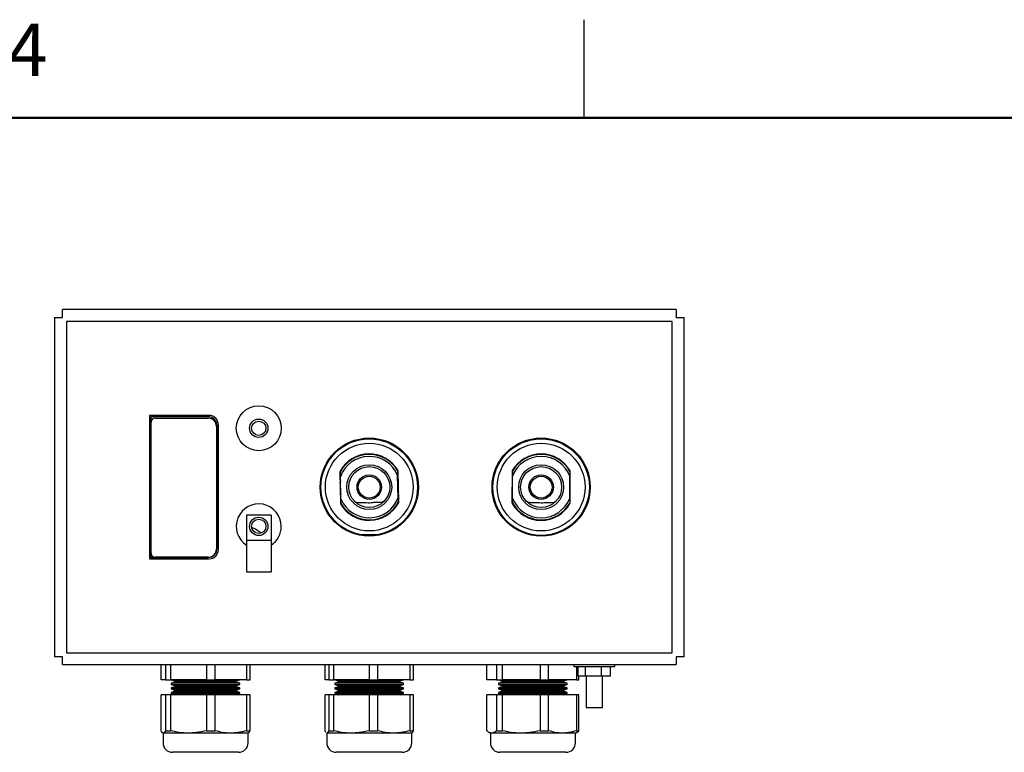
# Model space of a CAD drawing. Units: inches. Extents: x 0.1 to 16.9, y 0.1 to 10.9.
# Drawn here: x 2.1 to 5.9, y 8.1 to 10.9 of the extents above; entities that cross this region are included whole.
import ezdxf

# ---------------------------------------------------------------- set-up
doc = ezdxf.new("R2010")
doc.units = ezdxf.units.IN
doc.header["$MEASUREMENT"] = 0
doc.layers.add('FORMAT', color=7, linetype='Continuous')
doc.styles.add('SLDTEXTSTYLE0', font='TXT', dxfattribs={"width": 0.605})

msp = doc.modelspace()

# ---------------------------------------------------------------- linework, layer by layer
at = {"color": 7, "linetype": 'Continuous', "lineweight": 25}
for p, q in [((2.22753, 9.7372), (2.22753, 8.44032)), ((2.22753, 9.7372), (2.25753, 9.7372)), ((2.25753, 9.7372), (2.25753, 9.7672)), ((4.60128, 9.7672), (2.25753, 9.7672)), ((4.60128, 9.7672), (4.60128, 9.7372)), ((4.60128, 9.7372), (4.63128, 9.7372)), ((4.63128, 8.44032), (4.63128, 9.7372)), ((2.27303, 9.72157), (2.27303, 8.45595)), ((4.58553, 9.72157), (2.27303, 9.72157)), ((4.58553, 8.45595), (4.58553, 9.72157)), ((2.59078, 9.36251), (2.59078, 8.81501)), ((2.81816, 9.36251), (2.59078, 9.36251)), ((2.81316, 9.35751), (2.59578, 9.35751)), ((2.59578, 9.35751), (2.59578, 8.82001)), ((2.59603, 9.33655), (2.59603, 9.35751)), ((2.59603, 8.8363), (2.59603, 9.33655)), ((2.61153, 9.35205), (2.81478, 9.35205)), ((2.85328, 8.85014), (2.85328, 9.32739)), ((2.84603, 9.3208), (2.84603, 8.85205)), ((2.84828, 8.85514), (2.84828, 9.32239)), ((3.31686, 9.14523), (3.31951, 9.02731)), ((3.3187, 9.14681), (3.31912, 9.12837)), ((3.5374, 9.15171), (3.53781, 9.13327)), ((3.54195, 9.03229), (3.53931, 9.15022)), ((3.9746, 9.1481), (3.97422, 9.03014)), ((3.97648, 9.14963), (3.97642, 9.13119)), ((4.19523, 9.14892), (4.19517, 9.13048)), ((4.19671, 9.02942), (4.1971, 9.14738)), ((3.31785, 9.10363), (3.31946, 9.11282)), ((3.31946, 9.11318), (3.31789, 9.10456)), ((3.321, 9.04425), (3.31912, 9.12837)), ((3.5397, 9.04915), (3.53781, 9.13327)), ((3.5401, 9.10954), (3.53815, 9.11808)), ((3.53816, 9.11772), (3.53924, 9.11329)), ((3.97615, 9.04705), (3.97642, 9.13119)), ((4.19489, 9.04634), (4.19517, 9.13048)), ((3.31871, 9.06798), (3.32066, 9.05944)), ((3.32065, 9.0598), (3.3193, 9.06546)), ((3.54076, 9.07243), (3.53935, 9.0647)), ((3.53936, 9.06434), (3.54092, 9.07296)), ((3.321, 9.04425), (3.32141, 9.02581)), ((3.5397, 9.04915), (3.54011, 9.03071)), ((3.97615, 9.04705), (3.97609, 9.0286)), ((4.19489, 9.04634), (4.19483, 9.02789)), ((3.05441, 8.98126), (2.96066, 8.98126)), ((2.96066, 8.98126), (2.96066, 8.89627)), ((3.05441, 8.98126), (3.05441, 8.89627)), ((2.84828, 8.91771), (2.84603, 8.91601)), ((2.84603, 8.87857), (2.84828, 8.88113)), ((2.96066, 8.89627), (2.96066, 8.88439)), ((3.05441, 8.88439), (2.96066, 8.88439)), ((2.96066, 8.88439), (2.96066, 8.76564)), ((3.05441, 8.89627), (3.05441, 8.88439)), ((3.05441, 8.88439), (3.05441, 8.76564)), ((3.39816, 8.90751), (3.46066, 8.90751)), ((2.59603, 8.82001), (2.59603, 8.8363)), ((2.59078, 8.81501), (2.81816, 8.81501)), ((2.59578, 8.82001), (2.81316, 8.82001)), ((2.81478, 8.8208), (2.61153, 8.8208)), ((2.96066, 8.76564), (3.05441, 8.76564)), ((2.25753, 8.44032), (2.22753, 8.44032)), ((2.25753, 8.41032), (2.25753, 8.44032)), ((2.27303, 8.45595), (4.58553, 8.45595)), ((4.63128, 8.44032), (4.60128, 8.44032)), ((4.60128, 8.44032), (4.60128, 8.41032)), ((2.25753, 8.41032), (4.60128, 8.41032)), ((2.63442, 8.35282), (2.63442, 8.41032)), ((2.65156, 8.41032), (2.65156, 8.35282)), ((2.67155, 8.35282), (2.67155, 8.41032)), ((2.80824, 8.41032), (2.80824, 8.35282)), ((2.84154, 8.35282), (2.84154, 8.41032)), ((2.96109, 8.41032), (2.96109, 8.35282)), ((2.9744, 8.35282), (2.9744, 8.41032)), ((3.26073, 8.35282), (3.26073, 8.41032)), ((3.27446, 8.41032), (3.27446, 8.35282)), ((3.29383, 8.35282), (3.29383, 8.41032)), ((3.42912, 8.41032), (3.42912, 8.35282)), ((3.4625, 8.35282), (3.4625, 8.41032)), ((3.58407, 8.41032), (3.58407, 8.35282)), ((3.59808, 8.35282), (3.59808, 8.41032)), ((3.87861, 8.35282), (3.87861, 8.41032)), ((3.91511, 8.41032), (3.91511, 8.35282)), ((3.93847, 8.35282), (3.93847, 8.41032)), ((4.08176, 8.41032), (4.08176, 8.35282)), ((4.11426, 8.35282), (4.11426, 8.41032)), ((4.21003, 8.41032), (4.21003, 8.40282)), ((4.21003, 8.40282), (4.35471, 8.40282)), ((4.22106, 8.40282), (4.22106, 8.35282)), ((4.22753, 8.36657), (4.22753, 8.40282)), ((4.25523, 8.36657), (4.25523, 8.40282)), ((4.31648, 8.36657), (4.31648, 8.40282)), ((4.35003, 8.36657), (4.35003, 8.40282)), ((4.35471, 8.40282), (4.36753, 8.40282)), ((4.36753, 8.40282), (4.36753, 8.41032)), ((2.65156, 8.35282), (2.63442, 8.35282)), ((2.65156, 8.35282), (2.67155, 8.35282)), ((2.80824, 8.35282), (2.67155, 8.35282)), ((2.67316, 8.35282), (2.68741, 8.34839)), ((2.68741, 8.34839), (2.68741, 8.34395)), ((2.68741, 8.34839), (2.71049, 8.34839)), ((2.71049, 8.34839), (2.92141, 8.34839)), ((2.80824, 8.35282), (2.84154, 8.35282)), ((2.96109, 8.35282), (2.84154, 8.35282)), ((2.92141, 8.34839), (2.93566, 8.35282)), ((2.92141, 8.34395), (2.92141, 8.34839)), ((2.96109, 8.35282), (2.9744, 8.35282)), ((3.27446, 8.35282), (3.26073, 8.35282)), ((3.27446, 8.35282), (3.29383, 8.35282)), ((3.42912, 8.35282), (3.29383, 8.35282)), ((3.29816, 8.35282), (3.31241, 8.34839)), ((3.31241, 8.34839), (3.31241, 8.34395)), ((3.31241, 8.34839), (3.54641, 8.34839)), ((3.42912, 8.35282), (3.4625, 8.35282)), ((3.58407, 8.35282), (3.4625, 8.35282)), ((3.54641, 8.34839), (3.56066, 8.35282)), ((3.54641, 8.34395), (3.54641, 8.34839)), ((3.58407, 8.35282), (3.59808, 8.35282)), ((3.91511, 8.35282), (3.87861, 8.35282)), ((3.91511, 8.35282), (3.93847, 8.35282)), ((3.92316, 8.35282), (3.93741, 8.34839)), ((3.93741, 8.34839), (3.93741, 8.34395)), ((3.93741, 8.34839), (4.17141, 8.34839)), ((4.08176, 8.35282), (3.93847, 8.35282)), ((4.08176, 8.35282), (4.11426, 8.35282)), ((4.22106, 8.35282), (4.11426, 8.35282)), ((4.17141, 8.34839), (4.18566, 8.35282)), ((4.17141, 8.34395), (4.17141, 8.34839)), ((4.22106, 8.35282), (4.2302, 8.35282)), ((4.25523, 8.36657), (4.22753, 8.36657)), ((4.2302, 8.35282), (4.2302, 8.36657)), ((4.31648, 8.36657), (4.25523, 8.36657)), ((4.25753, 8.36657), (4.25753, 8.24657)), ((4.35003, 8.36657), (4.31648, 8.36657)), ((4.32003, 8.24657), (4.32003, 8.36657)), ((2.68741, 8.34395), (2.67316, 8.33951)), ((2.67316, 8.33951), (2.67316, 8.33507)), ((2.88268, 8.33951), (2.67316, 8.33951)), ((2.67316, 8.33507), (2.68741, 8.33064)), ((2.67316, 8.33507), (2.88268, 8.33507)), ((2.68741, 8.3262), (2.67316, 8.32176)), ((2.67316, 8.32176), (2.67316, 8.31732)), ((2.88268, 8.32176), (2.67316, 8.32176)), ((2.67316, 8.31732), (2.68741, 8.31289)), ((2.67316, 8.31732), (2.88268, 8.31732)), ((2.68741, 8.34395), (2.71049, 8.34395)), ((2.68741, 8.33064), (2.68741, 8.3262)), ((2.68741, 8.33064), (2.71049, 8.33064)), ((2.68741, 8.3262), (2.71049, 8.3262)), ((2.68741, 8.31289), (2.68741, 8.30845)), ((2.68741, 8.31289), (2.71049, 8.31289)), ((2.71049, 8.34395), (2.92141, 8.34395)), ((2.71049, 8.33064), (2.92141, 8.33064)), ((2.71049, 8.3262), (2.92141, 8.3262)), ((2.71049, 8.31289), (2.92141, 8.31289)), ((2.93566, 8.33951), (2.88268, 8.33951)), ((2.88268, 8.33507), (2.93566, 8.33507)), ((2.93566, 8.32176), (2.88268, 8.32176)), ((2.88268, 8.31732), (2.93566, 8.31732)), ((2.93566, 8.33951), (2.92141, 8.34395)), ((2.92141, 8.33064), (2.93566, 8.33507)), ((2.92141, 8.3262), (2.92141, 8.33064)), ((2.93566, 8.32176), (2.92141, 8.3262)), ((2.92141, 8.31289), (2.93566, 8.31732)), ((2.92141, 8.30845), (2.92141, 8.31289)), ((2.93566, 8.33507), (2.93566, 8.33951)), ((2.93566, 8.31732), (2.93566, 8.32176)), ((3.31241, 8.34395), (3.29816, 8.33951)), ((3.29816, 8.33951), (3.29816, 8.33507)), ((3.37454, 8.33951), (3.29816, 8.33951)), ((3.29816, 8.33507), (3.31241, 8.33064)), ((3.29816, 8.33507), (3.37454, 8.33507)), ((3.31241, 8.3262), (3.29816, 8.32176)), ((3.29816, 8.32176), (3.29816, 8.31732)), ((3.37454, 8.32176), (3.29816, 8.32176)), ((3.29816, 8.31732), (3.31241, 8.31289)), ((3.29816, 8.31732), (3.37454, 8.31732)), ((3.31241, 8.34395), (3.54641, 8.34395)), ((3.31241, 8.33064), (3.31241, 8.3262)), ((3.31241, 8.33064), (3.54641, 8.33064)), ((3.31241, 8.3262), (3.54641, 8.3262)), ((3.31241, 8.31289), (3.31241, 8.30845)), ((3.31241, 8.31289), (3.54641, 8.31289)), ((3.56066, 8.33951), (3.37454, 8.33951)), ((3.37454, 8.33507), (3.56066, 8.33507)), ((3.56066, 8.32176), (3.37454, 8.32176)), ((3.37454, 8.31732), (3.56066, 8.31732)), ((3.56066, 8.33951), (3.54641, 8.34395)), ((3.54641, 8.33064), (3.56066, 8.33507)), ((3.54641, 8.3262), (3.54641, 8.33064)), ((3.56066, 8.32176), (3.54641, 8.3262)), ((3.54641, 8.31289), (3.56066, 8.31732)), ((3.54641, 8.30845), (3.54641, 8.31289)), ((3.56066, 8.33507), (3.56066, 8.33951)), ((3.56066, 8.31732), (3.56066, 8.32176)), ((3.93741, 8.34395), (3.92316, 8.33951)), ((3.92316, 8.33951), (3.92316, 8.33507)), ((4.01863, 8.33951), (3.92316, 8.33951)), ((3.92316, 8.33507), (3.93741, 8.33064)), ((3.92316, 8.33507), (4.01863, 8.33507)), ((3.93741, 8.3262), (3.92316, 8.32176)), ((3.92316, 8.32176), (3.92316, 8.31732)), ((4.01863, 8.32176), (3.92316, 8.32176)), ((3.92316, 8.31732), (3.93741, 8.31289)), ((3.92316, 8.31732), (4.01863, 8.31732)), ((3.93741, 8.34395), (4.17141, 8.34395)), ((3.93741, 8.33064), (3.93741, 8.3262)), ((3.93741, 8.33064), (4.17141, 8.33064)), ((3.93741, 8.3262), (4.17141, 8.3262)), ((3.93741, 8.31289), (3.93741, 8.30845)), ((3.93741, 8.31289), (4.17141, 8.31289)), ((4.18566, 8.33951), (4.01863, 8.33951)), ((4.01863, 8.33507), (4.18566, 8.33507)), ((4.18566, 8.32176), (4.01863, 8.32176)), ((4.01863, 8.31732), (4.18566, 8.31732)), ((4.18566, 8.33951), (4.17141, 8.34395)), ((4.17141, 8.33064), (4.18566, 8.33507)), ((4.17141, 8.3262), (4.17141, 8.33064)), ((4.18566, 8.32176), (4.17141, 8.3262)), ((4.17141, 8.31289), (4.18566, 8.31732)), ((4.17141, 8.30845), (4.17141, 8.31289)), ((4.18566, 8.33507), (4.18566, 8.33951)), ((4.18566, 8.31732), (4.18566, 8.32176)), ((2.63442, 8.15804), (2.63442, 8.29532)), ((2.65156, 8.29532), (2.63442, 8.29532)), ((2.65156, 8.29532), (2.65156, 8.15804)), ((2.67155, 8.29532), (2.65156, 8.29532)), ((2.67155, 8.15804), (2.67155, 8.29532)), ((2.80824, 8.29532), (2.67155, 8.29532)), ((2.68741, 8.30845), (2.67316, 8.30401)), ((2.67316, 8.30401), (2.67316, 8.29957)), ((2.88268, 8.30401), (2.67316, 8.30401)), ((2.67316, 8.29957), (2.6868, 8.29532)), ((2.67316, 8.29957), (2.88268, 8.29957)), ((2.68741, 8.30845), (2.71049, 8.30845)), ((2.71049, 8.30845), (2.92141, 8.30845)), ((2.80824, 8.29532), (2.80824, 8.15804)), ((2.84154, 8.29532), (2.80824, 8.29532)), ((2.84154, 8.15804), (2.84154, 8.29532)), ((2.96109, 8.29532), (2.84154, 8.29532)), ((2.93566, 8.30401), (2.88268, 8.30401)), ((2.88268, 8.29957), (2.93566, 8.29957)), ((2.93566, 8.30401), (2.92141, 8.30845)), ((2.92201, 8.29532), (2.93566, 8.29957)), ((2.93566, 8.29957), (2.93566, 8.30401)), ((2.96109, 8.29532), (2.96109, 8.15804)), ((2.9744, 8.29532), (2.96109, 8.29532)), ((2.9744, 8.15804), (2.9744, 8.29532)), ((3.26073, 8.15804), (3.26073, 8.29532)), ((3.27446, 8.29532), (3.26073, 8.29532)), ((3.27446, 8.29532), (3.27446, 8.15804)), ((3.29383, 8.29532), (3.27446, 8.29532)), ((3.29383, 8.15804), (3.29383, 8.29532)), ((3.42912, 8.29532), (3.29383, 8.29532)), ((3.31241, 8.30845), (3.29816, 8.30401)), ((3.29816, 8.30401), (3.29816, 8.29957)), ((3.37454, 8.30401), (3.29816, 8.30401)), ((3.29816, 8.29957), (3.3118, 8.29532)), ((3.29816, 8.29957), (3.37454, 8.29957)), ((3.31241, 8.30845), (3.54641, 8.30845)), ((3.56066, 8.30401), (3.37454, 8.30401)), ((3.37454, 8.29957), (3.56066, 8.29957)), ((3.42912, 8.29532), (3.42912, 8.15804)), ((3.4625, 8.29532), (3.42912, 8.29532)), ((3.4625, 8.15804), (3.4625, 8.29532)), ((3.58407, 8.29532), (3.4625, 8.29532)), ((3.56066, 8.30401), (3.54641, 8.30845)), ((3.54701, 8.29532), (3.56066, 8.29957)), ((3.56066, 8.29957), (3.56066, 8.30401)), ((3.58407, 8.29532), (3.58407, 8.15804)), ((3.59808, 8.29532), (3.58407, 8.29532)), ((3.59808, 8.15804), (3.59808, 8.29532)), ((3.87861, 8.15804), (3.87861, 8.29532)), ((3.91511, 8.29532), (3.87861, 8.29532)), ((3.91511, 8.29532), (3.91511, 8.15804)), ((3.93847, 8.29532), (3.91511, 8.29532)), ((3.93741, 8.30845), (3.92316, 8.30401)), ((3.92316, 8.30401), (3.92316, 8.29957)), ((4.01863, 8.30401), (3.92316, 8.30401)), ((3.92316, 8.29957), (3.9368, 8.29532)), ((3.92316, 8.29957), (4.01863, 8.29957)), ((3.93741, 8.30845), (4.17141, 8.30845)), ((3.93847, 8.15804), (3.93847, 8.29532)), ((4.08176, 8.29532), (3.93847, 8.29532)), ((4.18566, 8.30401), (4.01863, 8.30401)), ((4.01863, 8.29957), (4.18566, 8.29957)), ((4.08176, 8.29532), (4.08176, 8.15804)), ((4.11426, 8.29532), (4.08176, 8.29532)), ((4.11426, 8.15804), (4.11426, 8.29532)), ((4.22106, 8.29532), (4.11426, 8.29532)), ((4.18566, 8.30401), (4.17141, 8.30845)), ((4.17201, 8.29532), (4.18566, 8.29957)), ((4.18566, 8.29957), (4.18566, 8.30401)), ((4.22106, 8.29532), (4.22106, 8.15804)), ((4.2302, 8.29532), (4.22106, 8.29532)), ((4.2302, 8.15804), (4.2302, 8.29532)), ((4.25753, 8.24657), (4.31494, 8.24657)), ((4.31494, 8.24657), (4.32003, 8.24657)), ((2.64051, 8.14946), (2.64191, 8.14866)), ((2.64191, 8.14866), (2.64191, 8.11199)), ((2.64299, 8.14866), (2.64191, 8.14866)), ((2.73989, 8.14866), (2.64299, 8.14866)), ((2.65156, 8.15804), (2.67155, 8.15804)), ((2.90131, 8.14866), (2.73989, 8.14866)), ((2.80824, 8.15804), (2.84154, 8.15804)), ((2.96691, 8.14866), (2.90131, 8.14866)), ((2.96109, 8.15804), (2.9744, 8.15804)), ((2.96691, 8.14866), (2.9683, 8.14946)), ((2.96691, 8.11199), (2.96691, 8.14866)), ((3.26592, 8.14923), (3.26691, 8.14866)), ((3.2676, 8.14866), (3.26621, 8.14973)), ((3.26691, 8.14866), (3.26691, 8.11199)), ((3.2676, 8.14866), (3.26691, 8.14866)), ((3.36147, 8.14866), (3.2676, 8.14866)), ((3.27446, 8.15804), (3.29383, 8.15804)), ((3.52328, 8.14866), (3.36147, 8.14866)), ((3.42912, 8.15804), (3.4625, 8.15804)), ((3.59191, 8.14866), (3.52328, 8.14866)), ((3.58407, 8.15804), (3.59808, 8.15804)), ((3.59191, 8.14866), (3.59289, 8.14923)), ((3.59191, 8.11199), (3.59191, 8.14866)), ((3.88679, 8.15161), (3.89191, 8.14866)), ((3.89191, 8.14866), (3.89191, 8.11199)), ((3.89686, 8.14866), (3.89191, 8.14866)), ((4.01012, 8.14866), (3.89686, 8.14866)), ((3.91511, 8.15804), (3.93847, 8.15804)), ((4.16766, 8.14866), (4.01012, 8.14866)), ((4.08176, 8.15804), (4.11426, 8.15804)), ((4.21691, 8.14866), (4.16766, 8.14866)), ((4.21691, 8.14866), (4.22202, 8.15161)), ((4.21691, 8.11199), (4.21691, 8.14866)), ((4.22106, 8.15804), (4.2302, 8.15804)), ((4.22202, 8.15162), (4.2302, 8.15804)), ((2.93024, 8.07532), (2.67857, 8.07532)), ((3.55524, 8.07532), (3.30357, 8.07532)), ((4.18024, 8.07532), (3.92857, 8.07532))]:
    msp.add_line(p, q, dxfattribs=at)
at = {"color": 7, "linetype": 'Continuous', "lineweight": 25, "flags": 128}
for points in [[(2.25753, 9.73889), (2.25728, 9.73865), (2.25595, 9.7372)], [(4.60286, 9.7372), (4.60153, 9.73865), (4.60128, 9.73889)], [(2.84603, 8.90091), (2.84608, 8.90095), (2.84828, 8.90287)], [(2.25641, 8.44032), (2.25728, 8.4394), (2.25753, 8.43915)], [(4.60128, 8.43915), (4.60153, 8.4394), (4.6024, 8.44032)]]:
    msp.add_lwpolyline(points, dxfattribs=at)
at = {"color": 7, "linetype": 'Continuous', "lineweight": 25}
for centre, radius in [((3.00753, 9.31376), 0.08588), ((3.00753, 9.31376), 0.03513), ((3.00753, 9.31376), 0.02725), ((3.42941, 9.08876), 0.1875), ((3.42941, 9.08876), 0.18438), ((3.42941, 9.08876), 0.1675), ((4.08566, 9.08876), 0.1875), ((4.08566, 9.08876), 0.18437), ((4.08566, 9.08876), 0.1675), ((3.42941, 9.08876), 0.08578), ((4.08566, 9.08876), 0.08577), ((3.42941, 9.08876), 0.07828), ((4.08566, 9.08876), 0.07828), ((3.42941, 9.08876), 0.04675), ((3.42941, 9.08876), 0.04175), ((4.08566, 9.08876), 0.04675), ((4.08566, 9.08876), 0.04175), ((3.00753, 8.93876), 0.03513), ((3.00753, 8.93876), 0.02725)]:
    msp.add_circle(centre, radius, dxfattribs=at)
for centre, radius, start, end in [((2.81816, 9.32739), 0.03513, 0, 90), ((2.61153, 9.33655), 0.0155, 90, 180), ((2.81316, 9.32239), 0.03513, 0, 90), ((2.81478, 9.3208), 0.03125, 0, 90), ((3.42941, 9.08876), 0.12688, 30.95987, 151.60701), ((3.42941, 9.08876), 0.125, 30.23847, 152.32842), ((4.08566, 9.08876), 0.12687, 29.49026, 150.1374), ((4.08566, 9.08876), 0.125, 28.76885, 150.8588), ((3.42941, 9.08876), 0.11719, 22.32291, 160.24397), ((4.08566, 9.08876), 0.11719, 20.8533, 158.77436), ((3.32461, 9.14541), 0.00775, 151.60701, 181.28344), ((3.53156, 9.15004), 0.00775, 1.28344, 30.95987), ((3.98235, 9.14808), 0.00775, 150.1374, 179.81383), ((4.18935, 9.1474), 0.00775, 359.81383, 29.49026), ((3.00753, 8.93876), 0.08588, 0, 236.91713), ((3.32725, 9.02748), 0.00775, 181.28344, 210.95987), ((3.42941, 9.08876), 0.12688, 210.95987, 331.60701), ((3.42941, 9.08876), 0.11719, 202.32291, 340.24397), ((3.42941, 9.08876), 0.125, 210.23847, 332.32842), ((3.42941, 9.08876), 0.05975, 259.54919, 283.0817), ((3.5342, 9.03212), 0.00775, 331.60701, 1.28344), ((3.98197, 9.03012), 0.00775, 179.81383, 209.49026), ((4.08566, 9.08876), 0.12688, 209.49026, 330.1374), ((4.08566, 9.08876), 0.125, 208.76885, 330.8588), ((4.08566, 9.08876), 0.11719, 200.8533, 338.77436), ((4.08566, 9.08876), 0.05975, 258.06672, 269.81383), ((4.08566, 9.08876), 0.05975, 269.81383, 281.60848), ((4.18896, 9.02945), 0.00775, 330.1374, 359.81383), ((2.92941, 8.80777), 0.13662, 50.39184, 67.98184), ((3.00753, 8.93876), 0.08588, 303.08287, 0), ((2.61153, 8.8363), 0.0155, 180, 270), ((2.81316, 8.85514), 0.03513, 270, 0), ((2.81478, 8.85205), 0.03125, 270, 0), ((2.81816, 8.85014), 0.03513, 270, 0), ((2.67857, 8.11199), 0.03667, 180, 270), ((2.93024, 8.11199), 0.03667, 270, 0), ((3.30357, 8.11199), 0.03667, 180, 270), ((3.55524, 8.11199), 0.03667, 270, 0), ((3.92857, 8.11199), 0.03667, 180, 270), ((4.18024, 8.11199), 0.03667, 270, 0)]:
    msp.add_arc(centre, radius, start, end, dxfattribs=at)
for points, knots in [([(3.37287, 9.03463), (3.37579, 9.03301), (3.38147, 9.02987), (3.38783, 9.02954), (3.39091, 9.02938)], [0, 0, 0, 0, 0.5149241, 1, 1, 1, 1]), ([(3.39091, 9.02938), (3.39483, 9.02947), (3.40157, 9.02962), (3.41035, 9.02982), (3.41598, 9.02995), (3.41839, 9.03), (3.41851, 9.03), (3.41856, 9.03)], [0, 0, 0, 0, 0.363886, 0.6258241, 0.88929, 0.9589558, 1, 1, 1, 1]), ([(3.44292, 9.03055), (3.4429, 9.03055), (3.44284, 9.03055), (3.44331, 9.03056), (3.44538, 9.03061), (3.4542, 9.0308), (3.46351, 9.03101), (3.47052, 9.03117)], [0, 0, 0, 0, 0.0109035, 0.0518953, 0.1212692, 0.3385538, 1, 1, 1, 1]), ([(3.47052, 9.03117), (3.47385, 9.03151), (3.4802, 9.03217), (3.4857, 9.03559), (3.48831, 9.03722)], [0, 0, 0, 0, 0.5249522, 1, 1, 1, 1]), ([(4.02775, 9.0361), (4.03063, 9.03441), (4.03623, 9.03112), (4.04257, 9.03063), (4.04565, 9.03039)], [0, 0, 0, 0, 0.5149241, 1, 1, 1, 1]), ([(4.04565, 9.03039), (4.04957, 9.03038), (4.05631, 9.03036), (4.06509, 9.03033), (4.07073, 9.03031), (4.07314, 9.0303), (4.07326, 9.0303), (4.0733, 9.0303)], [0, 0, 0, 0, 0.3639407, 0.6259182, 0.8894238, 0.9591001, 1, 1, 1, 1]), ([(4.09767, 9.03022), (4.09766, 9.03022), (4.09759, 9.03022), (4.09806, 9.03022), (4.10013, 9.03021), (4.10896, 9.03019), (4.11827, 9.03016), (4.12528, 9.03013)], [0, 0, 0, 0, 0.0112121, 0.0521911, 0.1215433, 0.3387602, 1, 1, 1, 1]), ([(4.12528, 9.03013), (4.12862, 9.03039), (4.13498, 9.03088), (4.14057, 9.03416), (4.14322, 9.03572)], [0, 0, 0, 0, 0.5249522, 1, 1, 1, 1]), ([(2.64299, 8.14866), (2.64141, 8.14919), (2.63852, 8.15018), (2.6357, 8.15558), (2.63442, 8.15804)], [0, 0, 0, 0, 0.5449628, 1, 1, 1, 1]), ([(2.65156, 8.15804), (2.64993, 8.15502), (2.64711, 8.14976), (2.64422, 8.14899), (2.64299, 8.14866)], [0, 0, 0, 0, 0.5731977, 1, 1, 1, 1]), ([(2.73989, 8.14866), (2.72734, 8.14919), (2.70429, 8.15018), (2.68179, 8.15558), (2.67155, 8.15804)], [0, 0, 0, 0, 0.5449628, 1, 1, 1, 1]), ([(2.80824, 8.15804), (2.79531, 8.15502), (2.77276, 8.14976), (2.74972, 8.14899), (2.73989, 8.14866)], [0, 0, 0, 0, 0.5731977, 1, 1, 1, 1]), ([(2.90131, 8.14866), (2.89033, 8.14919), (2.87018, 8.15018), (2.85049, 8.15558), (2.84154, 8.15804)], [0, 0, 0, 0, 0.5449628, 1, 1, 1, 1]), ([(2.96109, 8.15804), (2.94978, 8.15502), (2.93006, 8.14976), (2.90991, 8.14899), (2.90131, 8.14866)], [0, 0, 0, 0, 0.5731977, 1, 1, 1, 1]), ([(2.96799, 8.15), (2.96884, 8.15036), (2.971, 8.15126), (2.97311, 8.15548), (2.9744, 8.15804)], [0, 0, 0, 0, 0.3924775, 1, 1, 1, 1]), ([(3.26421, 8.15129), (3.26408, 8.15138), (3.26291, 8.15221), (3.26176, 8.15529), (3.26073, 8.15804)], [0, 0, 0, 0, 0.1073668, 1, 1, 1, 1]), ([(3.27446, 8.15804), (3.27316, 8.15502), (3.2709, 8.14976), (3.26859, 8.14899), (3.2676, 8.14866)], [0, 0, 0, 0, 0.5731977, 1, 1, 1, 1]), ([(3.36147, 8.14866), (3.34905, 8.14919), (3.32624, 8.15018), (3.30396, 8.15558), (3.29383, 8.15804)], [0, 0, 0, 0, 0.5449628, 1, 1, 1, 1]), ([(3.42912, 8.15804), (3.41633, 8.15502), (3.394, 8.14976), (3.3712, 8.14899), (3.36147, 8.14866)], [0, 0, 0, 0, 0.57319768, 1, 1, 1, 1]), ([(3.52328, 8.14866), (3.51212, 8.14919), (3.49162, 8.15018), (3.47161, 8.15558), (3.4625, 8.15804)], [0, 0, 0, 0, 0.5449628, 1, 1, 1, 1]), ([(3.58407, 8.15804), (3.57257, 8.15502), (3.55251, 8.14976), (3.53203, 8.14899), (3.52328, 8.14866)], [0, 0, 0, 0, 0.5731977, 1, 1, 1, 1]), ([(3.5926, 8.14973), (3.5934, 8.15013), (3.59525, 8.15105), (3.59705, 8.1555), (3.59808, 8.15804)], [0, 0, 0, 0, 0.4308788, 1, 1, 1, 1]), ([(3.89686, 8.14866), (3.89351, 8.14919), (3.88736, 8.15018), (3.88135, 8.15558), (3.87861, 8.15804)], [0, 0, 0, 0, 0.5449628, 1, 1, 1, 1]), ([(3.91511, 8.15804), (3.91166, 8.15502), (3.90563, 8.14976), (3.89948, 8.14899), (3.89686, 8.14866)], [0, 0, 0, 0, 0.5731977, 1, 1, 1, 1]), ([(4.01012, 8.14866), (3.99695, 8.14919), (3.9728, 8.15018), (3.94921, 8.15558), (3.93847, 8.15804)], [0, 0, 0, 0, 0.5449628, 1, 1, 1, 1]), ([(4.08176, 8.15804), (4.06821, 8.15502), (4.04457, 8.14976), (4.02042, 8.14899), (4.01012, 8.14866)], [0, 0, 0, 0, 0.5731977, 1, 1, 1, 1]), ([(4.16766, 8.14866), (4.15785, 8.14919), (4.13985, 8.15018), (4.12226, 8.15558), (4.11426, 8.15804)], [0, 0, 0, 0, 0.54496283, 1, 1, 1, 1]), ([(4.22106, 8.15804), (4.21096, 8.15502), (4.19334, 8.14976), (4.17534, 8.14899), (4.16766, 8.14866)], [0, 0, 0, 0, 0.5731977, 1, 1, 1, 1])]:
    msp.add_open_spline(points, degree=3, knots=knots, dxfattribs=at)
at = {"layer": 'FORMAT'}
msp.add_line((4.25, 10.5), (4.25, 10.875), dxfattribs=at)
at = {"layer": 'FORMAT', "lineweight": 50}
msp.add_line((16.5, 10.5), (0.5, 10.5), dxfattribs=at)

# ---------------------------------------------------------------- texts
at = {"color": 7, "linetype": 'Continuous', "lineweight": 0, "insert": (2.12486, 10.85992), "char_height": 0.2, "attachment_point": 2, "style": 'SLDTEXTSTYLE0'}
msp.add_mtext('4', dxfattribs=at)

doc.saveas('drawing.dxf')
